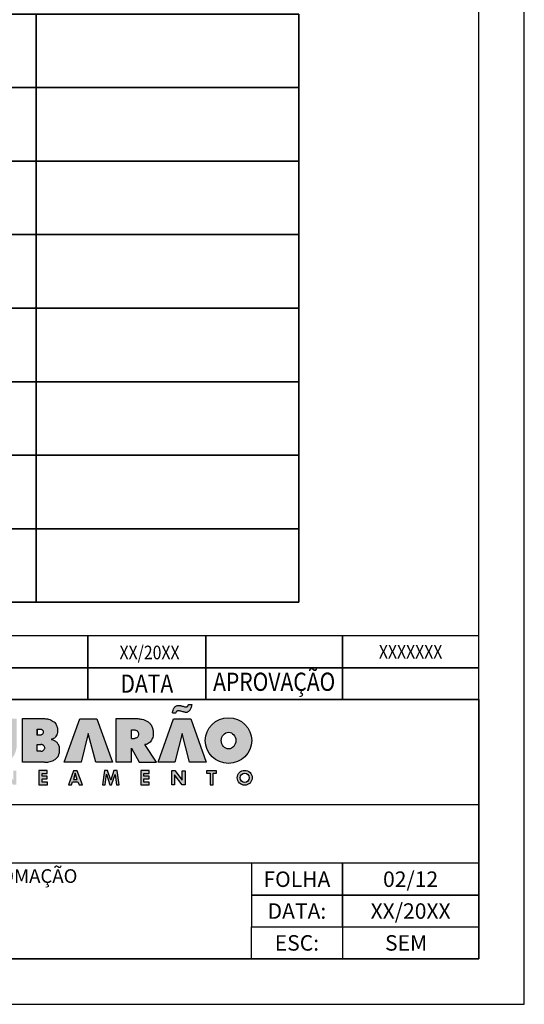
# Model space of a CAD drawing. Units: millimetres. Extents: x -743115 to -370179, y 205051 to 412774.
# Drawn here: x -370549 to -370494, y 206433 to 206541 of the extents above; entities that cross this region are included whole.
import ezdxf
from ezdxf.enums import TextEntityAlignment as Align

# ---------------------------------------------------------------- set-up
doc = ezdxf.new("R2010")
doc.units = ezdxf.units.MM
doc.header["$LTSCALE"] = 5
for name, color, linetype in [('02', 2, 'Continuous'), ('025', 1, 'Continuous'), ('070', 5, 'Continuous'), ('1', 1, 'Continuous'), ('4', 4, 'Continuous'), ('5', 5, 'Continuous'), ('CARIMBO_TUBARÃO', 7, 'Continuous'), ('CISM_19_TEXTO_FINO', 7, 'Continuous'), ('MARGEM', 1, 'Continuous')]:
    doc.layers.add(name, color=color, linetype=linetype)
doc.styles.add('ARIAL', font='arial.ttf', dxfattribs={"height": 4})
doc.styles.add('ROMANS', font='ROMANS.SHX', dxfattribs={"height": 1.5})
doc.styles.add('SIMPLEX', font='simplex.shx')

# ---------------------------------------------------------------- blocks, each defined once
blk = doc.blocks.new('FORMATO A3')
at = {"layer": '025'}
blk.add_lwpolyline([(0, 0), (297, 0), (297, 210), (0, 210)], close=True, dxfattribs=at)
at = {"layer": '070'}
blk.add_line((291.9999999287884, 5.000000074006039), (291.9999999287884, 185.0000001752182), dxfattribs=at)
at = {"layer": 'MARGEM', "color": 5}
blk.add_lwpolyline([(292, 4.999999999999886), (292, 184.9999999999998), (5, 185), (5, 4.999999949393896), (292, 4.999999949393782)], dxfattribs=at)

msp = doc.modelspace()

# ---------------------------------------------------------------- hatches: boundary and pattern name
at = {"layer": 'CARIMBO_TUBARÃO', "linetype": 'Continuous'}
h = msp.add_hatch(color=152, dxfattribs=at)
h.dxf.hatch_style = 1
h.paths.add_polyline_path([(-370555.6918836372, 206462.6875978803), (-370554.7411067216, 206462.6875978803), (-370554.7411067216, 206464.2649433291), (-370558.3780594113, 206464.2649433291), (-370558.3780594113, 206462.6875978803), (-370557.4088202062, 206462.6875978803), (-370557.4088202062, 206459.4867858982), (-370555.6918836372, 206459.4867858982)])
edge = h.paths.add_edge_path()
edge.add_line((-370552.3878707743, 206464.2687507426), (-370554.0982997583, 206464.2687507426))
edge.add_line((-370554.0982997576, 206464.2687507426), (-370554.0982997576, 206461.3822966452))
edge.add_spline(control_points=[(-370554.0982997576, 206461.3822966522), (-370554.0912020861, 206461.2502871221), (-370554.0766046507, 206460.9787895625), (-370553.9711481741, 206460.5895453429), (-370553.8059244385, 206460.2264442747), (-370553.556412373, 206459.9447002387), (-370553.2824666103, 206459.730723626), (-370553.002755768, 206459.5953265464), (-370552.705440001, 206459.4694057113), (-370552.3782310078, 206459.3909713214), (-370552.0181272322, 206459.3525510198), (-370551.7847294348, 206459.3680857932), (-370551.5444344686, 206459.3678496515), (-370551.3320852349, 206459.3956679767), (-370551.0515337078, 206459.4966890162), (-370550.7753372422, 206459.583045516), (-370550.5230147938, 206459.7423685258), (-370550.2728424476, 206459.9184587663), (-370550.0638256954, 206460.1491782283), (-370549.9016941199, 206460.430255208), (-370549.7850929184, 206460.7491298502), (-370549.728238686, 206461.0687855428), (-370549.7173045793, 206461.2823915815), (-370549.7121906205, 206461.3822966522)], knot_values=[0, 0, 0, 0, 1.445820609557401, 2.973548568106053, 4.394635031059435, 5.777312940988724, 7.05422662229498, 8.181172369422288, 9.172680740680454, 10.59045874407693, 11.8510610509313, 13.12847059488805, 13.1481225249033, 14.48558600350444, 15.44065746816835, 16.41806608416315, 17.64382620487787, 18.68878478783706, 19.76630378819522, 21.02520372263159, 22.22375121632583, 23.47149728835937, 24.56784835754965, 24.56784835754965, 24.56784835754965, 24.56784835754965], degree=3, periodic=0)
edge.add_line((-370549.7121906205, 206461.3822966522), (-370549.7121906205, 206464.2687507496))
edge.add_line((-370549.7121906205, 206464.2687507426), (-370551.4226196046, 206464.2687507426))
edge.add_line((-370551.4226196038, 206464.2687507426), (-370551.4226196038, 206461.686854906))
edge.add_spline(control_points=[(-370551.4226196038, 206461.6868549054), (-370551.422482506, 206461.6832465922), (-370551.4225037703, 206461.6724385237), (-370551.4226196038, 206461.6573310709)], knot_values=[7.958104375002516, 7.95810437500714, 7.95810437500714, 7.95810437500714, 8.128296159216383, 8.128296159216383, 8.128296159216383, 8.128296159216383], degree=3, periodic=0)
edge.add_spline(control_points=[(-370551.4235503337, 206461.5712519473), (-370551.4231708223, 206461.6030941492), (-370551.4227913109, 206461.6349363422), (-370551.4226196038, 206461.6573310709)], knot_values=[8.128296159216383, 8.128296159216383, 8.128296159216383, 8.128296159216383, 8.38058219548316, 8.38058219548316, 8.38058219548316, 8.38058219548316], degree=3, periodic=0)
edge.add_line((-370551.4226196038, 206461.6573310709), (-370551.4226196038, 206461.6868549068))
edge.add_spline(control_points=[(-370551.4226196038, 206461.6868549054), (-370551.423272136, 206461.7040290272), (-370551.4300987257, 206461.4690837538), (-370551.4513006291, 206461.3247490263), (-370551.4772396846, 206461.1730253583), (-370551.5213685686, 206461.0427971905), (-370551.5972282479, 206460.9494883603), (-370551.6937074972, 206460.8878900891), (-370551.8132570265, 206460.8579150176), (-370551.9385601925, 206460.85925116), (-370552.0654472689, 206460.8624370342), (-370552.1565913374, 206460.9187009102), (-370552.2445324896, 206460.9888565099), (-370552.3263819808, 206461.1102488374), (-370552.3801028656, 206461.3509930646), (-370552.3847643292, 206461.5433745062), (-370552.3878707743, 206461.6715794122)], knot_values=[0, 0, 0, 4.623856852958852e-12, 0.8100423728941823, 1.304189263105396, 1.947218047111587, 2.405341742132109, 2.8109182630278, 3.236545886515509, 3.63917579316603, 4.140934380077175, 4.61546195888117, 4.994557139438349, 5.28616600638971, 5.850065807701172, 6.55328648232757, 7.95810437500714, 7.95810437500714, 7.95810437500714, 7.95810437500714], degree=3, periodic=0)
edge.add_line((-370552.3878707743, 206461.6715794122), (-370552.3878707743, 206464.2687507435))
edge = h.paths.add_edge_path()
edge.add_line((-370549.0583822442, 206459.4840005135), (-370546.6658732693, 206459.4840005135))
edge.add_spline(control_points=[(-370546.6658732696, 206459.4840005135), (-370546.5423998105, 206459.4859492993), (-370546.3288564439, 206459.4893196827), (-370546.0327065872, 206459.5486554479), (-370545.7919648456, 206459.631804133), (-370545.5800092517, 206459.7323753035), (-370545.4100611726, 206459.8572839355), (-370545.2696791136, 206459.9808767652), (-370545.1631029813, 206460.1278201824), (-370545.0905792905, 206460.282329691), (-370545.0361584006, 206460.4560162788), (-370545.0045937995, 206460.6437993234), (-370544.9910070719, 206460.8738152152), (-370545.0088486525, 206461.1075996822), (-370545.0710722404, 206461.3311888939), (-370545.1687891191, 206461.4956847673), (-370545.269154981, 206461.6415371602), (-370545.4025047416, 206461.7546854233), (-370545.5483052282, 206461.8388265347), (-370545.704196603, 206461.9078722989), (-370545.8304423901, 206461.9509268409), (-370545.9119623731, 206461.9669559991), (-370545.9385583295, 206461.9712554907)], knot_values=[0, 0, 0, 0, 1.351083932103411, 2.33665607260355, 3.295384724334668, 4.139563865500647, 4.895997817244254, 5.601315774520612, 6.180651042652561, 6.872087269324427, 7.463475069098285, 8.171395050622579, 8.953668404961268, 9.98559319993359, 10.72873517229723, 11.47343026727779, 12.07269736038968, 12.66065138759242, 13.37190541576545, 13.91193830403671, 14.52974259406158, 14.82598468306254, 14.82598468306254, 14.82598468306254, 14.82598468306254], degree=3, periodic=0)
edge.add_spline(control_points=[(-370545.9385583295, 206461.9712554907), (-370545.8703439104, 206461.9873558706), (-370545.741228239, 206462.0324718868), (-370545.566096343, 206462.12835469), (-370545.421459469, 206462.2847679591), (-370545.290909919, 206462.4852651125), (-370545.2316502569, 206462.7410492903), (-370545.2122637732, 206462.9877333945), (-370545.2445635053, 206463.2201069301), (-370545.2850301178, 206463.4314011013), (-370545.3785508415, 206463.6476755714), (-370545.5180289289, 206463.8277087128), (-370545.7047909157, 206463.9962350791), (-370545.9384568023, 206464.1271957135), (-370546.1973334944, 206464.2136830425), (-370546.4469969405, 206464.2600390798), (-370546.5943490537, 206464.2725277042), (-370546.6658732696, 206464.2785896486)], knot_values=[0, 0, 0, 0, 0.7698179327964887, 1.489535927212332, 2.162425449107145, 3.084541990827709, 4.078802378121454, 5.002512491850859, 5.784388150252393, 6.642472291332671, 7.353794383460468, 8.345669001919314, 9.113347414097749, 10.09950633694112, 11.25703101841043, 12.09100904943224, 12.87765391638126, 12.87765391638126, 12.87765391638126, 12.87765391638126], degree=3, periodic=0)
edge.add_line((-370546.6658732696, 206464.2785896486), (-370549.0583822444, 206464.2785896486))
edge.add_line((-370549.0583822442, 206464.2785896486), (-370549.0583822442, 206459.4840005049))
edge = h.paths.add_edge_path(flags=16)
edge.add_line((-370547.4477537936, 206462.4625428951), (-370547.4477537936, 206463.1276422807))
edge.add_line((-370547.4477537936, 206463.1276422804), (-370547.1612526702, 206463.1276422804))
edge.add_spline(control_points=[(-370547.1612526699, 206463.1276422804), (-370547.1206101401, 206463.1256230509), (-370547.0431453678, 206463.1217743671), (-370546.9417467235, 206463.0721811449), (-370546.8618827331, 206463.0097024297), (-370546.8030926598, 206462.9249110525), (-370546.7963001298, 206462.8194263166), (-370546.7888745705, 206462.7095093196), (-370546.8392242616, 206462.6210430121), (-370546.8925752285, 206462.5581755197), (-370546.9565133973, 206462.5166160053), (-370547.018156364, 206462.4774009829), (-370547.0920361037, 206462.4646608924), (-370547.1372690173, 206462.4632767921), (-370547.1612526699, 206462.4625428951)], knot_values=[0, 0, 0, 0, 0.4417383288495626, 0.8419544420528053, 1.211252091045628, 1.551384380621152, 1.930664206561532, 2.351320710487125, 2.730566761514217, 3.006986934603519, 3.250230956844223, 3.563383321453308, 3.796783460613374, 4.060217928574981, 4.060217928574981, 4.060217928574981, 4.060217928574981], degree=3, periodic=0)
edge.add_line((-370547.1612526699, 206462.4625428951), (-370547.4477537932, 206462.4625428951))
edge = h.paths.add_edge_path(flags=16)
edge.add_line((-370547.4477537936, 206461.4337102985), (-370547.0666717446, 206461.4337102985))
edge.add_spline(control_points=[(-370547.0666717439, 206461.4337102985), (-370547.0530741779, 206461.4313794052), (-370547.0196684672, 206461.4256529873), (-370546.9653978726, 206461.4146802222), (-370546.9059111851, 206461.407488451), (-370546.8548092528, 206461.3838701611), (-370546.8011923516, 206461.3622880614), (-370546.7459222319, 206461.3093889451), (-370546.6725278301, 206461.2392304307), (-370546.6289944546, 206461.12356588), (-370546.6379693405, 206461.0402747875), (-370546.6373264174, 206460.9623653865), (-370546.681682851, 206460.8879209524), (-370546.7596930361, 206460.7697961455), (-370546.9072854685, 206460.6994437968), (-370547.01765483, 206460.6870938247), (-370547.0666717439, 206460.6816089934)], knot_values=[0, 0, 0, 0, 0.1511925230451756, 0.3714409999439935, 0.6082381749678902, 0.8015278385294795, 0.9858696711287209, 1.236527026590129, 1.629155638618826, 2.094575997047482, 2.523057938639068, 2.538897689549414, 2.947833848800203, 3.415285489519074, 4.09359395136347, 4.635521594174738, 4.635521594174738, 4.635521594174738, 4.635521594174738], degree=3, periodic=0)
edge.add_line((-370547.0666717439, 206460.6816089934), (-370547.4477537929, 206460.6816089934))
edge.add_line((-370547.4477537936, 206460.6816089934), (-370547.4477537936, 206461.4337102988))
h.paths.add_polyline_path([(-370541.8392601705, 206462.6506921863), (-370541.0323533633, 206459.4906514173), (-370539.1900108552, 206459.4906514173), (-370540.9007500829, 206464.2622610396), (-370542.7784020255, 206464.2622610396), (-370544.4790829158, 206459.4892579025), (-370542.6447097746, 206459.4892579025)])
h.paths.add_polyline_path([(-370531.5196090391, 206462.6506921863), (-370530.7127022321, 206459.4906514173), (-370528.870359725, 206459.4906514173), (-370530.5810989516, 206464.2622610396), (-370532.4587508942, 206464.2622610396), (-370534.1594317844, 206459.4892579025), (-370532.3250586434, 206459.4892579025)])
edge = h.paths.add_edge_path()
edge.add_spline(control_points=[(-370535.6307518801, 206461.4433023428), (-370535.6038524585, 206461.4399300462), (-370535.5488101644, 206461.4355202621), (-370535.4207930377, 206461.4454078859), (-370535.245116576, 206461.5368112302), (-370535.0399781907, 206461.6765471673), (-370534.9006435344, 206461.8799090719), (-370534.8013717266, 206462.1022525942), (-370534.7034043542, 206462.3626508689), (-370534.6820851868, 206462.6555993056), (-370534.7239531731, 206462.9146466589), (-370534.7405651407, 206463.1309953457), (-370534.813103587, 206463.3290130383), (-370534.9095537736, 206463.5492195821), (-370535.0789468521, 206463.7667517578), (-370535.3207562739, 206463.9754782772), (-370535.5278244695, 206464.0573475754), (-370535.7307657478, 206464.1598941123), (-370535.9892298313, 206464.2265002018), (-370536.2450242954, 206464.2593166268), (-370536.395251844, 206464.2785896486)], knot_values=[0, 0, 0, 0, 0.2972157512123434, 0.6060923645781671, 1.392838848007871, 2.421584065723394, 3.303996521413197, 4.046798388462816, 5.094753120152543, 6.337653087866196, 7.206830694828886, 7.973442464752043, 8.701776476380447, 9.504017958849241, 10.60191029464772, 11.69401147056336, 12.96298135312383, 13.01779497745382, 14.18670029363462, 15.85011709632309, 15.85011709632309, 15.85011709632309, 15.85011709632309], degree=3, periodic=0)
edge.add_line((-370536.395251844, 206464.2785896486), (-370538.7877608188, 206464.2785896486))
edge.add_line((-370538.7877608186, 206464.2785896486), (-370538.7877608186, 206459.4840005049))
edge.add_line((-370538.7877608186, 206459.4840005135), (-370537.1028789508, 206459.4840005135))
edge.add_line((-370537.1028789508, 206459.4840005135), (-370537.1028789508, 206461.0365875207))
edge.add_line((-370537.1028789508, 206461.036587519), (-370536.2626162997, 206459.4840005118))
edge.add_line((-370536.2626162997, 206459.4840005135), (-370534.3477088503, 206459.4840005135))
edge.add_line((-370534.3477088517, 206459.4840005135), (-370535.6307518801, 206461.4433023428))
edge = h.paths.add_edge_path(flags=16)
edge.add_spline(control_points=[(-370536.7728347274, 206463.0364704555), (-370536.7357300034, 206463.0319202578), (-370536.6609048957, 206463.0227443671), (-370536.5604798911, 206462.9852420425), (-370536.4757436132, 206462.9335436707), (-370536.4118101808, 206462.8627422666), (-370536.3610589238, 206462.7834762221), (-370536.3356497856, 206462.6821529781), (-370536.3280739343, 206462.57573942), (-370536.320494491, 206462.4542788034), (-370536.375909059, 206462.3443626737), (-370536.4262251264, 206462.2407027518), (-370536.5134612465, 206462.1746480441), (-370536.5913423001, 206462.127974317), (-370536.680293884, 206462.1060252016), (-370536.7396748813, 206462.1045943951), (-370536.7728347274, 206462.1057502663)], knot_values=[0, 0, 0, 0, 0.4086521087530553, 0.8240847802901894, 1.165260628945695, 1.485559024515866, 1.862308767762128, 2.184552197576509, 2.616353963713213, 3.039850231858898, 3.485382278676388, 3.940273143412231, 4.283359508525584, 4.663102992719612, 4.93384921387035, 5.296358805952653, 5.296358805952653, 5.296358805952653, 5.296358805952653], degree=3, periodic=0)
edge.add_line((-370536.7728347274, 206462.1057502663), (-370537.1082038532, 206462.1057502663))
edge.add_line((-370537.1082038531, 206462.1057502663), (-370537.1082038531, 206463.0364704521))
edge.add_line((-370537.1082038531, 206463.0364704555), (-370536.7728347273, 206463.0364704555))
edge = h.paths.add_edge_path()
edge.add_spline(control_points=[(-370530.8248184795, 206465.8293813711), (-370530.8269944238, 206465.8195960647), (-370530.8332059582, 206465.7916625297), (-370530.8598420306, 206465.7419526046), (-370530.8896064603, 206465.6773639655), (-370530.9415023512, 206465.6239884084), (-370530.9980577575, 206465.5778700953), (-370531.0735876805, 206465.5625758266), (-370531.1488425797, 206465.5609590715), (-370531.2395211508, 206465.5781790948), (-370531.3593155512, 206465.6098017042), (-370531.5070227599, 206465.6518656617), (-370531.650636428, 206465.6974740064), (-370531.7813425063, 206465.7254366254), (-370531.9028862445, 206465.7287465518), (-370532.0274306973, 206465.7239557421), (-370532.1547219402, 206465.6922972446), (-370532.2654114614, 206465.6066969758), (-370532.3856615892, 206465.5012435412), (-370532.4807487822, 206465.3209549552), (-370532.5589006381, 206465.1227679079), (-370532.5873451428, 206464.9761215633), (-370532.599069188, 206464.9156779652)], knot_values=[0, 0, 0, 0, 0.1095151028455993, 0.3126260421607046, 0.6143484950032793, 0.8826247414371335, 1.122424466343447, 1.400437797517587, 1.704662323495278, 1.946011411353072, 2.408197814278068, 3.06399883441681, 3.628985191981117, 4.060413782674178, 4.523843705516068, 4.956698631044382, 5.428419018278798, 5.929654264207006, 6.472035866205182, 7.16953088803414, 8.13022836272361, 8.803849798662032, 8.803849798662032, 8.803849798662032, 8.803849798662032], degree=3, periodic=0)
edge.add_line((-370532.599069188, 206464.9156779652), (-370532.2077284308, 206464.9156779652))
edge.add_spline(control_points=[(-370532.2077284309, 206464.9156779652), (-370532.1933716567, 206464.9536201363), (-370532.1682652863, 206465.019971416), (-370532.1063379964, 206465.1015315181), (-370532.0270402639, 206465.1496172046), (-370531.9362798361, 206465.1623593872), (-370531.8301380406, 206465.1551277315), (-370531.6833216896, 206465.1181347406), (-370531.5112349502, 206465.0717021173), (-370531.340669887, 206465.0234251356), (-370531.1973047758, 206464.9925705856), (-370531.0572949616, 206464.994345144), (-370530.9070570319, 206465.0090953535), (-370530.7704396857, 206465.1156420117), (-370530.6052574127, 206465.276547954), (-370530.5266445922, 206465.5161645269), (-370530.4474057866, 206465.7086314416), (-370530.4412238973, 206465.803482247), (-370530.439535925, 206465.8293813711)], knot_values=[0, 0, 0, 0, 0.4430633947148251, 0.7748058800598246, 1.103232472643879, 1.430478341469914, 1.762768879176692, 2.265510191999407, 3.085408092107209, 3.717909746902547, 4.211621975851338, 4.682071805049217, 5.256364001735905, 5.815601057900791, 6.533910391536314, 7.759236366432147, 8.513760504616462, 8.797169268207314, 8.797169268207314, 8.797169268207314, 8.797169268207314], degree=3, periodic=0)
edge.add_line((-370530.439535925, 206465.8293813711), (-370530.8248184792, 206465.8293813711))
edge = h.paths.add_edge_path()
edge.add_ellipse((-370526.4230241975, 206461.8652577734), major_axis=(2.555980811229849, 0), ratio=0.9824628740323946, start_angle=0, end_angle=360)
edge = h.paths.add_edge_path(flags=16)
edge.add_ellipse((-370526.4230241975, 206461.8652577734), major_axis=(0, -0.9130602479654426), ratio=0.8834361266435593, start_angle=0, end_angle=360)
edge = h.paths.add_edge_path()
edge.add_spline(control_points=[(-370557.4227830308, 206458.3966213917), (-370557.4642339615, 206458.4377130753), (-370557.5381144388, 206458.5109532511), (-370557.6871046619, 206458.5973812496), (-370557.8410724672, 206458.5962333983), (-370557.9854165333, 206458.593162421), (-370558.1177227201, 206458.555969811), (-370558.2445222961, 206458.4838314688), (-370558.3510989124, 206458.3666934198), (-370558.3992032448, 206458.2355295366), (-370558.4036358086, 206458.1037774271), (-370558.3732398527, 206457.9803065037), (-370558.2867286968, 206457.8638265973), (-370558.1346916987, 206457.7504844373), (-370557.967760194, 206457.6615164852), (-370557.8187872152, 206457.5867402887), (-370557.7390900614, 206457.5282531744), (-370557.7011120761, 206457.4574292844), (-370557.7030541508, 206457.3878889387), (-370557.7306734326, 206457.312603963), (-370557.792916576, 206457.2528149849), (-370557.8792217562, 206457.2279154753), (-370557.9682994498, 206457.2177025264), (-370558.0604840601, 206457.2271724051), (-370558.1311773745, 206457.2779342299), (-370558.1887823472, 206457.3356889671), (-370558.2197432166, 206457.3789638257), (-370558.2376884712, 206457.4040464139)], knot_values=[0, 0, 0, 0, 0.6400265290556394, 1.140757604678037, 1.837075070990889, 2.279796466103471, 2.726170849848448, 3.327062837454664, 3.856605624061677, 4.43005218874726, 4.815251761230606, 5.291156718337015, 5.79328497998363, 6.370949226266863, 7.357916641188382, 7.861137405214038, 8.204777368752396, 8.418739344938938, 8.715552091200658, 8.934455419430774, 9.28914072299473, 9.609196095576674, 9.902155835328081, 10.27572673682523, 10.58838872070186, 10.83298478909256, 11.17022116512681, 11.17022116512681, 11.17022116512681, 11.17022116512681], degree=3, periodic=0)
edge.add_line((-370558.2376884712, 206457.4040464139), (-370558.4190585193, 206457.2036655982))
edge.add_spline(control_points=[(-370558.4190585194, 206457.2036655968), (-370558.3975611652, 206457.1806699192), (-370558.3572271465, 206457.1375246829), (-370558.2897970444, 206457.0712114101), (-370558.2022309868, 206457.0138001298), (-370558.0893208514, 206456.9749654358), (-370557.9767630162, 206456.9665372824), (-370557.8769628847, 206456.9612779891), (-370557.7908450681, 206456.9715917086), (-370557.7040054689, 206456.9855361914), (-370557.6203091672, 206457.0231998866), (-370557.5367677106, 206457.0735945171), (-370557.4673669314, 206457.1451405114), (-370557.4132464657, 206457.2240560716), (-370557.372512438, 206457.3167270368), (-370557.3771622205, 206457.4168557948), (-370557.37502335, 206457.5200578189), (-370557.4013757786, 206457.6137230253), (-370557.4584007884, 206457.6964030212), (-370557.5274611919, 206457.771408627), (-370557.6283317438, 206457.8420716738), (-370557.7542685861, 206457.9036724931), (-370557.8832313603, 206457.9650360441), (-370557.9796874634, 206458.0293039447), (-370558.0434501341, 206458.0673515892), (-370558.0594640473, 206458.1173582113), (-370558.0674097518, 206458.1629553353), (-370558.0648559881, 206458.2379378026), (-370558.0016308533, 206458.3026724344), (-370557.8985666981, 206458.3341755873), (-370557.7863609968, 206458.3357119029), (-370557.6837339232, 206458.2850179112), (-370557.6466998945, 206458.2312915927), (-370557.6266034043, 206458.2021370357)], knot_values=[0, 0, 0, 0, 0.3452169378847925, 0.6477069787097625, 1.034696081583252, 1.482829697094648, 1.939435885346776, 2.267908367978558, 2.576155827367513, 2.888809673843663, 3.227057409550841, 3.574595484921856, 3.953288557095066, 4.30781845433578, 4.623732328121008, 5.040383671481369, 5.386021446644019, 5.757245820791275, 6.081401225154552, 6.479281824717407, 6.869574554281653, 7.422183805502236, 8.019707833757625, 8.415628424694155, 8.73227319535998, 8.754380183356442, 8.988871518653356, 9.24209381969212, 9.539446999428618, 9.904615747822684, 10.40851761455621, 10.73074099653951, 11.113061016767, 11.113061016767, 11.113061016767, 11.113061016767], degree=3, periodic=0)
edge.add_line((-370557.6266034043, 206458.2021370357), (-370557.422783031, 206458.396621392))
h.paths.add_polyline_path([(-370555.1156247767, 206457.0093424415), (-370554.7643862417, 206457.0093424415), (-370554.6517529226, 206457.3329328721), (-370554.0737679823, 206457.3329328721), (-370553.933062355, 206457.0025982415), (-370553.5496224581, 206457.0025982415), (-370554.1544387331, 206458.553378511), (-370554.5360585367, 206458.553378511)])
h.paths.add_polyline_path([(-370554.5592384039, 206457.6004708922), (-370554.36001151, 206458.2768648809), (-370554.1519116609, 206457.6004708922)], flags=16)
h.paths.add_polyline_path([(-370550.9196345451, 206458.0955579763), (-370550.0899953729, 206457.0036423629), (-370549.7714884336, 206457.0036423629), (-370549.7714884336, 206458.553066749), (-370550.0908828566, 206458.553066749), (-370550.0908828566, 206457.4972491896), (-370550.8890389254, 206458.5579150116), (-370551.2426841954, 206458.5579150116), (-370551.2426841954, 206457.0093358969), (-370550.9196345451, 206457.0093358969)])
h.paths.add_polyline_path([(-370546.9186293351, 206457.6689536786), (-370546.3482801387, 206457.6689536786), (-370546.3482801387, 206457.9604163235), (-370546.9259003075, 206457.9604163235), (-370546.9259003075, 206458.2591664767), (-370546.3482801387, 206458.2591664767), (-370546.3482801387, 206458.5589722132), (-370547.2678146245, 206458.5589722132), (-370547.2678146245, 206457.0093686288), (-370546.3453055645, 206457.0093686288), (-370546.3453055645, 206457.2958226239), (-370546.9186293351, 206457.2958226239)])
h.paths.add_polyline_path([(-370542.9936167849, 206457.3329328721), (-370542.8529111578, 206457.0025982415), (-370542.4694712596, 206457.0025982415), (-370543.0742875347, 206458.553378511), (-370543.4559073395, 206458.553378511), (-370544.0354735794, 206457.0093424415), (-370543.6842350432, 206457.0093424415), (-370543.5716017252, 206457.3329328721)])
h.paths.add_polyline_path([(-370543.4790872055, 206457.6004708922), (-370543.2798603115, 206458.2768648809), (-370543.0717604625, 206457.6004708922)], flags=16)
h.paths.add_polyline_path([(-370539.3685567508, 206457.5115018493), (-370539.7132218899, 206458.557032091), (-370540.0545815295, 206458.557032091), (-370540.2902629385, 206457.0071339285), (-370539.9709982539, 206457.0071339285), (-370539.8356062471, 206458.172239024), (-370539.4718564497, 206457.0041603243), (-370539.2812674793, 206457.0041603243), (-370538.9020168039, 206458.13966609), (-370538.7577123562, 206457.0041603243), (-370538.4417550532, 206457.0041603243), (-370538.6844385555, 206458.557032091), (-370539.0290266046, 206458.557032091)])
h.paths.add_polyline_path([(-370536.0774086373, 206457.0093686288), (-370535.1548995784, 206457.0093686288), (-370535.1548995784, 206457.2958226239), (-370535.728223349, 206457.2958226239), (-370535.728223349, 206457.6689536786), (-370535.1578741526, 206457.6689536786), (-370535.1578741526, 206457.9604163235), (-370535.7354943214, 206457.9604163235), (-370535.7354943214, 206458.2591664767), (-370535.1578741526, 206458.2591664767), (-370535.1578741526, 206458.5589722132), (-370536.0774086373, 206458.5589722132)])
h.paths.add_polyline_path([(-370532.3508464334, 206458.0955579763), (-370531.5212072612, 206457.0036423629), (-370531.2027003231, 206457.0036423629), (-370531.2027003231, 206458.553066749), (-370531.5220947451, 206458.553066749), (-370531.5220947451, 206457.4972491896), (-370532.320250815, 206458.5579150116), (-370532.6738960838, 206458.5579150116), (-370532.6738960838, 206457.0093358969), (-370532.3508464334, 206457.0093358969)])
h.paths.add_polyline_path([(-370528.462181223, 206457.0039533025), (-370528.1195599271, 206457.0039533025), (-370528.1195599271, 206458.2665382957), (-370527.7397526955, 206458.2665382957), (-370527.7397526955, 206458.5531984901), (-370528.8385287737, 206458.5531984901), (-370528.8385287737, 206458.2665382957), (-370528.462181223, 206458.2665382957)])
edge = h.paths.add_edge_path()
edge.add_ellipse((-370524.6432079131, 206457.7757872349), major_axis=(-0.8217740369585906, 0), ratio=0.991799884057356, start_angle=0, end_angle=360)
edge = h.paths.add_edge_path(flags=16)
edge.add_ellipse((-370524.6432079131, 206457.7757872349), major_axis=(0, 0.5136258472602316), ratio=0.9527790837793918, start_angle=0, end_angle=360)
edge = h.paths.add_edge_path()
edge.add_spline(control_points=[(-370559.5758369117, 206461.3248818046), (-370559.6936708385, 206461.4065556323), (-370559.8811369187, 206461.5364933705), (-370560.1939415621, 206461.6881186193), (-370560.4958302183, 206461.7842677927), (-370560.8453925381, 206461.8499430752), (-370561.1993561427, 206461.8565622306), (-370561.5609748153, 206461.8561072295), (-370561.9416828858, 206461.8035804575), (-370562.3873937832, 206461.7040626353), (-370562.9611237285, 206461.5474985277), (-370563.5853120269, 206461.330711407), (-370564.2152297361, 206461.0628744548), (-370564.7852161626, 206460.777470473), (-370565.4169086816, 206460.4936481541), (-370566.0824972549, 206460.1458624726), (-370566.99452847, 206459.6656571245), (-370567.8192409574, 206459.2295662379), (-370568.5244312672, 206458.8764826661), (-370568.9349272995, 206458.7517736172), (-370569.2959650962, 206458.6255303001), (-370569.6540191154, 206458.6098676925), (-370569.9521193815, 206458.6344919896), (-370570.1190536255, 206458.6931240952), (-370570.1905593978, 206458.7182389682)], knot_values=[0, 0, 0, 0, 1.569155115927167, 2.496423274466723, 3.799442120160814, 5.031646538244763, 6.38107667034796, 7.672916768874791, 8.992643928128718, 10.58318464375261, 12.67834206800749, 15.50934808816597, 17.81992828101234, 20.17752129046588, 22.4962601326409, 25.41008369527664, 28.40833696295364, 33.79432918297387, 35.65347257618348, 37.02592820843426, 38.49702910728687, 39.81788028839514, 40.92301215158713, 41.75110155518109, 41.75110155518109, 41.75110155518109, 41.75110155518109], degree=3, periodic=0)
edge.add_spline(control_points=[(-370570.1905593978, 206458.7182389682), (-370570.1594647901, 206458.6406765735), (-370570.0921145062, 206458.4726780122), (-370570.0511497402, 206458.1700700825), (-370570.0720936699, 206457.8516902363), (-370570.0785832154, 206457.51852229), (-370570.152861481, 206457.2339211022), (-370570.2387081778, 206457.0644554889), (-370570.2743833469, 206456.9940309441)], knot_values=[0, 0, 0, 0, 0.9137327257013734, 1.979126352616404, 3.30974862314587, 4.409485551797013, 5.625517240878338, 6.49019364982645, 6.49019364982645, 6.49019364982645, 6.49019364982645], degree=3, periodic=0)
edge.add_spline(control_points=[(-370570.2743833469, 206456.9940309441), (-370570.1949524696, 206456.9937938457), (-370570.0049699967, 206456.9932267552), (-370569.6700502349, 206456.9993527686), (-370569.2820629309, 206457.122363559), (-370568.706305887, 206457.259307388), (-370568.0491416035, 206457.5252020365), (-370567.3623629017, 206457.7455980694), (-370566.809904624, 206457.941421268), (-370566.3337510253, 206458.0872454619), (-370565.8259244564, 206458.2332659131), (-370565.2659750158, 206458.3788519537), (-370564.7285841299, 206458.4470309174), (-370564.2843534307, 206458.4918982392), (-370563.9100815902, 206458.5100695437), (-370563.5162507294, 206458.5132426863), (-370563.0815797517, 206458.4937251275), (-370562.6457997946, 206458.4253032094), (-370562.1270682333, 206458.320801655), (-370561.5385212792, 206458.132732991), (-370560.9611846121, 206457.8697671181), (-370560.4898968658, 206457.6392472213), (-370560.2540529048, 206457.4640176034), (-370560.1515504947, 206457.3878593629)], knot_values=[0, 0, 0, 0, 0.8717692353056918, 2.085094373217158, 3.647466482340545, 5.300712969144035, 8.57681658508091, 11.39237098380443, 13.21105669188398, 15.00141668717347, 16.85040689418444, 19.00591140510003, 21.33459788904985, 22.77885474489644, 23.9011353040459, 25.44092618968677, 27.09637689098713, 28.66386761500602, 30.27142619821291, 32.89587117558686, 35.41128259481029, 37.22915075613691, 38.626583644909, 38.626583644909, 38.626583644909, 38.626583644909], degree=3, periodic=0)
edge.add_spline(control_points=[(-370560.1515504947, 206457.3878593629), (-370559.9596459666, 206458.7002001828), (-370559.7677414386, 206460.0125409937), (-370559.5758369117, 206461.3248818046)], knot_values=[0, 0, 0, 0, 14.5406277871109, 14.5406277871109, 14.5406277871109, 14.5406277871109], degree=3, periodic=0)

# ---------------------------------------------------------------- linework, layer by layer
at = {"layer": '025'}
for points in [[(-370589.5740366109, 206469.873664602), (-370541.9070366109, 206469.873664602), (-370541.9070366109, 206473.373664602), (-370589.5740366109, 206473.373664602)], [(-370541.9070366109, 206469.873664602), (-370528.9070366109, 206469.873664602), (-370528.9070366109, 206473.373664602), (-370541.9070366109, 206473.373664602)], [(-370528.9070366109, 206469.873664602), (-370513.9070366109, 206469.873664602), (-370513.9070366109, 206473.373664602), (-370528.9070366109, 206473.373664602)], [(-370513.9070366109, 206469.873664602), (-370498.9070366109, 206469.873664602), (-370498.9070366109, 206473.373664602), (-370513.9070366109, 206473.373664602)], [(-370589.5740366109, 206466.373664602), (-370541.9070366109, 206466.373664602), (-370541.9070366109, 206469.873664602), (-370589.5740366109, 206469.873664602)], [(-370541.9070366109, 206466.373664602), (-370528.9070366109, 206466.373664602), (-370528.9070366109, 206469.873664602), (-370541.9070366109, 206469.873664602)], [(-370528.9070366109, 206466.373664602), (-370513.9070366109, 206466.373664602), (-370513.9070366109, 206469.873664602), (-370528.9070366109, 206469.873664602)], [(-370513.9070366109, 206466.373664602), (-370498.9070366109, 206466.373664602), (-370498.9070366109, 206469.873664602), (-370513.9070366109, 206469.873664602)]]:
    msp.add_lwpolyline(points, close=True, dxfattribs=at)
at = {"layer": '1'}
msp.add_line((-370498.9080361383, 206466.3736647084), (-370594.5740360605, 206466.373664602), dxfattribs=at)
for points in [[(-370563.0552995307, 206541.7273036364), (-370518.7141214684, 206541.7273036364), (-370518.7141214684, 206533.6442763855), (-370563.0552995307, 206533.6442763855)], [(-370559.5911449946, 206533.6442763855), (-370547.582075936, 206533.6442763855), (-370547.582075936, 206541.7273036364), (-370559.5911449946, 206541.7273036364)], [(-370547.582075936, 206533.6442763855), (-370518.7141214684, 206533.6442763855), (-370518.7141214684, 206541.7273036364), (-370547.582075936, 206541.7273036364)], [(-370563.0552995307, 206533.6442763855), (-370518.7141214684, 206533.6442763855), (-370518.7141214684, 206525.5612491345), (-370563.0552995307, 206525.5612491345)], [(-370559.5911449946, 206525.5612491345), (-370547.582075936, 206525.5612491345), (-370547.582075936, 206533.6442763855), (-370559.5911449946, 206533.6442763855)], [(-370547.582075936, 206525.5612491345), (-370518.7141214684, 206525.5612491345), (-370518.7141214684, 206533.6442763855), (-370547.582075936, 206533.6442763855)], [(-370563.0552995307, 206525.5612491345), (-370518.7141214684, 206525.5612491345), (-370518.7141214684, 206517.4782218835), (-370563.0552995307, 206517.4782218835)], [(-370559.5911449946, 206517.4782218835), (-370547.582075936, 206517.4782218835), (-370547.582075936, 206525.5612491345), (-370559.5911449946, 206525.5612491345)], [(-370547.582075936, 206517.4782218835), (-370518.7141214684, 206517.4782218835), (-370518.7141214684, 206525.5612491345), (-370547.582075936, 206525.5612491345)], [(-370563.0552995307, 206517.4782218835), (-370518.7141214684, 206517.4782218835), (-370518.7141214684, 206509.3951946326), (-370563.0552995307, 206509.3951946326)], [(-370559.5911449946, 206509.3951946326), (-370547.582075936, 206509.3951946326), (-370547.582075936, 206517.4782218835), (-370559.5911449946, 206517.4782218835)], [(-370547.582075936, 206509.3951946326), (-370518.7141214684, 206509.3951946326), (-370518.7141214684, 206517.4782218835), (-370547.582075936, 206517.4782218835)], [(-370563.0552995307, 206509.3951946326), (-370518.7141214684, 206509.3951946326), (-370518.7141214684, 206501.3121673816), (-370563.0552995307, 206501.3121673816)], [(-370559.5911449946, 206501.3121673816), (-370547.582075936, 206501.3121673816), (-370547.582075936, 206509.3951946326), (-370559.5911449946, 206509.3951946326)], [(-370547.582075936, 206501.3121673816), (-370518.7141214684, 206501.3121673816), (-370518.7141214684, 206509.3951946326), (-370547.582075936, 206509.3951946326)], [(-370563.0552995307, 206501.3121673816), (-370518.7141214684, 206501.3121673816), (-370518.7141214684, 206493.2291401307), (-370563.0552995307, 206493.2291401307)], [(-370559.5911449946, 206493.2291401307), (-370547.582075936, 206493.2291401307), (-370547.582075936, 206501.3121673816), (-370559.5911449946, 206501.3121673816)], [(-370547.582075936, 206493.2291401307), (-370518.7141214684, 206493.2291401307), (-370518.7141214684, 206501.3121673816), (-370547.582075936, 206501.3121673816)], [(-370563.0552995307, 206493.2291401307), (-370518.7141214684, 206493.2291401307), (-370518.7141214684, 206485.1461128797), (-370563.0552995307, 206485.1461128797)], [(-370559.5911449946, 206485.1461128797), (-370547.582075936, 206485.1461128797), (-370547.582075936, 206493.2291401307), (-370559.5911449946, 206493.2291401307)], [(-370547.582075936, 206485.1461128797), (-370518.7141214684, 206485.1461128797), (-370518.7141214684, 206493.2291401307), (-370547.582075936, 206493.2291401307)], [(-370563.0552995307, 206485.1461128797), (-370518.7141214684, 206485.1461128797), (-370518.7141214684, 206477.0630856288), (-370563.0552995307, 206477.0630856288)], [(-370559.5911449946, 206477.0630856288), (-370547.582075936, 206477.0630856288), (-370547.582075936, 206485.1461128797), (-370559.5911449946, 206485.1461128797)], [(-370547.582075936, 206477.0630856288), (-370518.7141214684, 206477.0630856288), (-370518.7141214684, 206485.1461128797), (-370547.582075936, 206485.1461128797)], [(-370594.5740359182, 206454.8361151955), (-370498.9080362807, 206454.8361116459), (-370498.9080362807, 206466.3736684127), (-370594.5740359182, 206466.3736719623)], [(-370594.5740359182, 206454.8361151955), (-370498.9080362807, 206454.8361116459), (-370498.9080362807, 206448.3736684127), (-370594.5740359182, 206448.3736719623)], [(-370523.9080362807, 206444.8736684127), (-370513.9080362807, 206444.8736684127), (-370513.9080362807, 206448.3736684127), (-370523.9080362807, 206448.3736684127)], [(-370513.9080362807, 206444.8736684127), (-370498.9080362807, 206444.8736684127), (-370498.9080362807, 206448.3736684127), (-370513.9080362807, 206448.3736684127)], [(-370523.9080362807, 206441.3736684127), (-370513.9080362807, 206441.3736684127), (-370513.9080362807, 206444.8736684127), (-370523.9080362807, 206444.8736684127)], [(-370513.9080362807, 206441.3736684127), (-370498.9080362807, 206441.3736684127), (-370498.9080362807, 206444.8736684127), (-370513.9080362807, 206444.8736684127)], [(-370523.9080362807, 206441.3736684127), (-370513.9080362807, 206441.3736684127), (-370513.9080362807, 206437.8736684127), (-370523.9080362807, 206437.8736684127)]]:
    msp.add_lwpolyline(points, close=True, dxfattribs=at)
at = {"layer": '5'}
msp.add_lwpolyline([(-370594.5740364684, 206466.3736719623), (-370498.9080362095, 206466.3736684127), (-370498.9080362095, 206437.8736683387), (-370594.5740364684, 206437.8736718883)], close=True, dxfattribs=at)
at = {"layer": 'CARIMBO_TUBARÃO', "color": 152, "linetype": 'Continuous'}
for p, q in [((-370547.4477537936, 206463.1276422804), (-370547.4477537936, 206462.4625428951)), ((-370547.4477537936, 206460.6816089934), (-370547.4477537936, 206461.4337102985))]:
    msp.add_line(p, q, dxfattribs=at)
for points in [[(-370530.8248184795, 206465.8293813711), (-370530.439535925, 206465.8293813711)], [(-370546.6658732696, 206459.4840005135), (-370549.0583822442, 206459.4840005135), (-370549.0583822442, 206464.2785896486), (-370546.6658732696, 206464.2785896486)], [(-370537.1028789508, 206459.4840005135), (-370538.7877608186, 206459.4840005135), (-370538.7877608186, 206464.2785896486), (-370536.395251844, 206464.2785896486), (-370536.395251844, 206464.2785896486)], [(-370532.599069188, 206464.9156779652), (-370532.2077284309, 206464.9156779652)], [(-370547.1612526699, 206462.4625428951), (-370547.4477537936, 206462.4625428951), (-370547.4477537936, 206463.1276422804), (-370547.1612526699, 206463.1276422804)], [(-370537.1082038531, 206462.1057502663), (-370537.1082038531, 206463.0364704555), (-370536.7728347274, 206463.0364704555)], [(-370537.1082038531, 206462.1057502663), (-370536.7728347274, 206462.1057502663)], [(-370547.0666717439, 206460.6816089934), (-370547.4477537936, 206460.6816089934), (-370547.4477537936, 206461.4337102985), (-370547.0666717439, 206461.4337102985)], [(-370537.1028789508, 206459.4840005135), (-370537.1028789508, 206461.036587519), (-370536.2626162997, 206459.4840005135), (-370534.3477088517, 206459.4840005135), (-370535.6307518801, 206461.4433023428)], [(-370547.2678146245, 206457.0093686288), (-370546.3453055645, 206457.0093686288), (-370546.3453055645, 206457.2958226239), (-370546.9186293351, 206457.2958226239), (-370546.9186293351, 206457.6689536786), (-370546.3482801387, 206457.6689536786), (-370546.3482801387, 206457.9604163235), (-370546.9259003075, 206457.9604163235), (-370546.9259003075, 206457.9604163235), (-370546.9259003075, 206458.2591664767), (-370546.3482801387, 206458.2591664767), (-370546.3482801387, 206458.5589722132), (-370547.2678146245, 206458.5589722132), (-370547.2678146245, 206457.0093686288)], [(-370544.0354735794, 206457.0093424415), (-370543.6842350432, 206457.0093424415), (-370543.5716017252, 206457.3329328721), (-370542.9936167849, 206457.3329328721), (-370542.8529111578, 206457.0025982415), (-370542.4694712596, 206457.0025982415), (-370543.0742875347, 206458.553378511), (-370543.4559073395, 206458.553378511), (-370544.0354735794, 206457.0093424415)], [(-370543.4790872055, 206457.6004708922), (-370543.0717604625, 206457.6004708922), (-370543.2798603115, 206458.2768648809), (-370543.4790872055, 206457.6004708922)], [(-370540.2902629385, 206457.0071339285), (-370539.9709982539, 206457.0071339285), (-370539.8356062471, 206458.172239024), (-370539.4718564497, 206457.0041603243), (-370539.2812674793, 206457.0041603243), (-370538.9020168039, 206458.13966609), (-370538.7577123562, 206457.0041603243), (-370538.4417550532, 206457.0041603243), (-370538.6844385555, 206458.557032091), (-370539.0290266046, 206458.557032091), (-370539.3685567508, 206457.5115018493), (-370539.7132218899, 206458.557032091), (-370540.0545815295, 206458.557032091), (-370540.2902629385, 206457.0071339285)], [(-370536.0774086373, 206457.0093686288), (-370535.1548995784, 206457.0093686288), (-370535.1548995784, 206457.2958226239), (-370535.728223349, 206457.2958226239), (-370535.728223349, 206457.6689536786), (-370535.1578741526, 206457.6689536786), (-370535.1578741526, 206457.9604163235), (-370535.7354943214, 206457.9604163235), (-370535.7354943214, 206457.9604163235), (-370535.7354943214, 206458.2591664767), (-370535.1578741526, 206458.2591664767), (-370535.1578741526, 206458.5589722132), (-370536.0774086373, 206458.5589722132), (-370536.0774086373, 206457.0093686288)], [(-370528.462181223, 206457.0039533025), (-370528.1195599271, 206457.0039533025), (-370528.1195599271, 206458.2665382957), (-370527.7397526955, 206458.2665382957), (-370527.7397526955, 206458.5531984901), (-370528.8385287737, 206458.5531984901), (-370528.8385287737, 206458.2665382957), (-370528.462181223, 206458.2665382957), (-370528.462181223, 206457.0039533025)]]:
    msp.add_lwpolyline(points, dxfattribs=at)
for points in [[(-370544.4790829158, 206459.4892579025), (-370542.7784020255, 206464.2622610396), (-370540.9007500829, 206464.2622610396), (-370539.1900108552, 206459.4906514173), (-370541.0323533633, 206459.4906514173), (-370541.8392601705, 206462.6506921863), (-370542.6447097746, 206459.4892579025)], [(-370534.1594317844, 206459.4892579025), (-370532.4587508942, 206464.2622610396), (-370530.5810989516, 206464.2622610396), (-370528.870359725, 206459.4906514173), (-370530.7127022321, 206459.4906514173), (-370531.5196090391, 206462.6506921863), (-370532.3250586434, 206459.4892579025)], [(-370532.6738960838, 206457.0093358969), (-370532.6738960838, 206458.5579150116), (-370532.320250815, 206458.5579150116), (-370531.5220947451, 206457.4972491896), (-370531.5220947451, 206458.553066749), (-370531.2027003231, 206458.553066749), (-370531.2027003231, 206457.0036423629), (-370531.5212072612, 206457.0036423629), (-370532.3508464334, 206458.0955579763), (-370532.3508464334, 206457.0093358969)]]:
    msp.add_lwpolyline(points, close=True, dxfattribs=at)
for centre, major_axis, ratio in [((-370526.4230241975, 206461.8652577734), (2.555980811229849, 0), 0.9824628740323946), ((-370524.6432079131, 206457.7757872349), (-0.8217740369585906, 0), 0.991799884057356)]:
    msp.add_ellipse(centre, major_axis=major_axis, ratio=ratio, start_param=-1.570796326794897, end_param=4.71238898038469, dxfattribs=at)
for centre, major_axis, ratio in [((-370526.4230241975, 206461.8652577734), (0, -0.9130602479654426), 0.8834361266435593), ((-370524.6432079131, 206457.7757872349), (0, 0.5136258472602316), 0.9527790837793918)]:
    msp.add_ellipse(centre, major_axis=major_axis, ratio=ratio, dxfattribs=at)
for points in [[(-370532.599069188, 206464.9156779652), (-370532.5594238689, 206465.0956936275), (-370532.4665314181, 206465.3416194534), (-370532.3688142141, 206465.505569998), (-370532.2614475085, 206465.6080397075), (-370532.1480470417, 206465.6851929044), (-370532.0237899451, 206465.7201527363), (-370531.9055647263, 206465.7273862606), (-370531.7788952532, 206465.7213580584), (-370531.6630824121, 206465.6984538173), (-370531.514695915, 206465.655055139), (-370531.3421837805, 206465.6056282585), (-370531.2194967015, 206465.5749168849), (-370531.1543512726, 206465.5640674209), (-370531.0711120854, 206465.5652727341), (-370530.9975224009, 206465.5845610356), (-370530.9444407312, 206465.6231376385), (-370530.8949804461, 206465.6773857718), (-370530.8551696638, 206465.7497168934), (-370530.8322473926, 206465.8003490871), (-370530.8248184795, 206465.8293813711)], [(-370532.2077284309, 206464.9156779652), (-370532.1586460778, 206465.0265382236), (-370532.1021216487, 206465.0975707537), (-370532.0250440789, 206465.1437850898), (-370531.936831599, 206465.1591898834), (-370531.8460488027, 206465.1540552234), (-370531.7115912853, 206465.1249574846), (-370531.4949136814, 206465.0667620068), (-370531.3277433707, 206465.0219297147), (-370531.1949085182, 206464.9972980952), (-370531.0661820387, 206464.9959291315), (-370530.911434616, 206465.0232986873), (-370530.7840788482, 206465.1081428146), (-370530.6485044556, 206465.2504615313), (-370530.5084719611, 206465.5551179802), (-370530.4468482627, 206465.752174977), (-370530.439535925, 206465.8293813711)], [(-370547.1612526699, 206463.1276422804), (-370547.0412468443, 206463.1131547844), (-370546.9416023737, 206463.0677177971), (-370546.8632387047, 206463.0039122379), (-370546.8129323022, 206462.9256052798), (-370546.7964856515, 206462.8231306708), (-370546.8003552308, 206462.7080874002), (-370546.8467920552, 206462.615279839), (-370546.897105979, 206462.5588011002), (-370546.9512819609, 206462.520131219), (-370547.0267425062, 206462.4795277601), (-370547.0892781311, 206462.466552422), (-370547.1612526699, 206462.4625428951)], [(-370547.0666717439, 206460.6816089934), (-370546.9203422541, 206460.705660451), (-370546.7562217268, 206460.7923571622), (-370546.6788621182, 206460.8942262536), (-370546.637652422, 206460.9982629454), (-370546.637652422, 206461.0025973326), (-370546.6383349559, 206461.1198450213), (-370546.6831603962, 206461.2390532886), (-370546.7554602207, 206461.3185254699), (-370546.8083012169, 206461.3622563666), (-370546.8538505586, 206461.3839307433), (-370546.9030137612, 206461.4034375196), (-370546.9666361781, 206461.4157197839), (-370547.0259227114, 206461.4265561497), (-370547.0666717439, 206461.4337102985)]]:
    msp.add_spline(points, degree=3, dxfattribs=at)
for points, knots in [([(-370546.6658732696, 206464.2785896486), (-370546.5943490537, 206464.2725277042), (-370546.4469969405, 206464.2600390798), (-370546.1973334944, 206464.2136830425), (-370545.9384568023, 206464.1271957135), (-370545.7047909157, 206463.9962350791), (-370545.5180289289, 206463.8277087128), (-370545.3785508415, 206463.6476755714), (-370545.2850301178, 206463.4314011013), (-370545.2445635053, 206463.2201069301), (-370545.2122637732, 206462.9877333945), (-370545.2316502569, 206462.7410492903), (-370545.290909919, 206462.4852651125), (-370545.421459469, 206462.2847679591), (-370545.566096343, 206462.12835469), (-370545.741228239, 206462.0324718868), (-370545.8703439104, 206461.9873558706), (-370545.9385583295, 206461.9712554907)], [0, 0, 0, 0, 0.7866448669490229, 1.620622897970829, 2.778147579440144, 3.764306502283513, 4.531984914461949, 5.523859532920795, 6.235181625048592, 7.09326576612887, 7.875141424530404, 8.79885153825981, 9.793111925553553, 10.71522846727412, 11.38811798916893, 12.10783598358477, 12.87765391638126, 12.87765391638126, 12.87765391638126, 12.87765391638126]), ([(-370536.395251844, 206464.2785896486), (-370536.2450242954, 206464.2593166268), (-370535.9892298313, 206464.2265002018), (-370535.7307657478, 206464.1598941123), (-370535.5278244695, 206464.0573475754), (-370535.3207562739, 206463.9754782772), (-370535.0789468521, 206463.7667517578), (-370534.9095537736, 206463.5492195821), (-370534.813103587, 206463.3290130383), (-370534.7405651407, 206463.1309953457), (-370534.7239531731, 206462.9146466589), (-370534.6820851868, 206462.6555993056), (-370534.7034043542, 206462.3626508689), (-370534.8013717266, 206462.1022525942), (-370534.9006435344, 206461.8799090719), (-370535.0399781907, 206461.6765471673), (-370535.245116576, 206461.5368112302), (-370535.4207930377, 206461.4454078859), (-370535.5488101644, 206461.4355202621), (-370535.6038524585, 206461.4399300462), (-370535.6307518801, 206461.4433023428)], [0, 0, 0, 0, 1.663416802688466, 2.83232211886926, 2.887135743199257, 4.15610562575973, 5.248206801675364, 6.346099137473844, 7.148340619942639, 7.876674631571043, 8.6432864014942, 9.51246400845689, 10.75536397617054, 11.80331870786027, 12.54612057490989, 13.42853303059969, 14.45727824831521, 15.24402473174492, 15.55290134511074, 15.85011709632309, 15.85011709632309, 15.85011709632309, 15.85011709632309]), ([(-370536.7728347274, 206463.0364704555), (-370536.7357300034, 206463.0319202578), (-370536.6609048957, 206463.0227443671), (-370536.5604798911, 206462.9852420425), (-370536.4757436132, 206462.9335436707), (-370536.4118101808, 206462.8627422666), (-370536.3610589238, 206462.7834762221), (-370536.3356497856, 206462.6821529781), (-370536.3280739343, 206462.57573942), (-370536.320494491, 206462.4542788034), (-370536.375909059, 206462.3443626737), (-370536.4262251264, 206462.2407027518), (-370536.5134612465, 206462.1746480441), (-370536.5913423001, 206462.127974317), (-370536.680293884, 206462.1060252016), (-370536.7396748813, 206462.1045943951), (-370536.7728347274, 206462.1057502663)], [0, 0, 0, 0, 0.4086521087530553, 0.8240847802901894, 1.165260628945695, 1.485559024515866, 1.862308767762128, 2.184552197576509, 2.616353963713213, 3.039850231858898, 3.485382278676388, 3.940273143412231, 4.283359508525584, 4.663102992719612, 4.93384921387035, 5.296358805952653, 5.296358805952653, 5.296358805952653, 5.296358805952653]), ([(-370546.6658732696, 206459.4840005135), (-370546.5423998105, 206459.4859492993), (-370546.3288564439, 206459.4893196827), (-370546.0327065872, 206459.5486554479), (-370545.7919648456, 206459.631804133), (-370545.5800092517, 206459.7323753035), (-370545.4100611726, 206459.8572839355), (-370545.2696791136, 206459.9808767652), (-370545.1631029813, 206460.1278201824), (-370545.0905792905, 206460.282329691), (-370545.0361584006, 206460.4560162788), (-370545.0045937995, 206460.6437993234), (-370544.9910070719, 206460.8738152152), (-370545.0088486525, 206461.1075996822), (-370545.0710722404, 206461.3311888939), (-370545.1687891191, 206461.4956847673), (-370545.269154981, 206461.6415371602), (-370545.4025047416, 206461.7546854233), (-370545.5483052282, 206461.8388265347), (-370545.704196603, 206461.9078722989), (-370545.8304423901, 206461.9509268409), (-370545.9119623731, 206461.9669559991), (-370545.9385583295, 206461.9712554907)], [0, 0, 0, 0, 1.351083932103411, 2.33665607260355, 3.295384724334668, 4.139563865500647, 4.895997817244254, 5.601315774520612, 6.180651042652561, 6.872087269324427, 7.463475069098285, 8.171395050622579, 8.953668404961268, 9.98559319993359, 10.72873517229723, 11.47343026727779, 12.07269736038968, 12.66065138759242, 13.37190541576545, 13.91193830403671, 14.52974259406158, 14.82598468306254, 14.82598468306254, 14.82598468306254, 14.82598468306254])]:
    msp.add_open_spline(points, degree=3, knots=knots, dxfattribs=at)

# ---------------------------------------------------------------- block references
at = {"layer": '02'}
msp.add_blockref('FORMATO A3', (-370790.9080361383, 206432.8736692125), dxfattribs=at)

# ---------------------------------------------------------------- texts
at = {"layer": '4', "style": 'ARIAL'}
msp.add_text('PROJETO ELÉTRICO E DE AUTOMAÇÃO', height=1.499999999998561, dxfattribs=at).set_placement((-370579.7557797217, 206446.9723204551), align=Align.MIDDLE_LEFT)
at = {"layer": '4', "style": 'SIMPLEX'}
for s, p in [('FOLHA', (-370518.9080362807, 206446.6236684127)), ('02/12', (-370506.4080362807, 206446.6236684127)), ('DATA:', (-370518.9080362807, 206443.1236684127)), ('XX/20XX', (-370506.4080362807, 206443.1236692359)), ('ESC:', (-370518.9080362807, 206439.6236684127)), ('SEM', (-370506.9057310151, 206439.6236684127))]:
    msp.add_text(s, height=1.7, dxfattribs=at).set_placement(p, align=Align.MIDDLE_CENTER)
at = {"layer": 'CISM_19_TEXTO_FINO', "style": 'ROMANS', "width": 0.85}
for s, height, p in [('XX/20XX', 1.5, (-370535.1103637924, 206471.5471820208)), ('XXXXXXX', 1.5, (-370506.4070347193, 206471.6236654252)), ('APROVAÇÃO', 2, (-370521.4070359183, 206468.3298743624)), ('DATA', 2, (-370535.4070359183, 206468.123664602))]:
    msp.add_text(s, height=height, dxfattribs=at).set_placement(p, align=Align.MIDDLE_CENTER)

doc.saveas('drawing.dxf')
